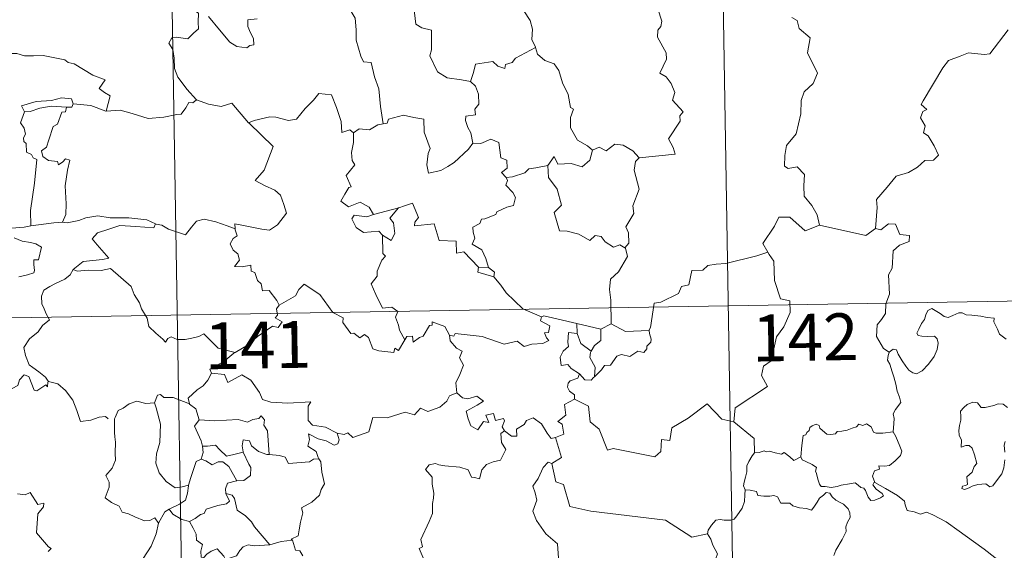
# Model space of a CAD drawing. Units: metres. Extents: x 614122 to 618625, y 4685016 to 4688060.
# Drawn here: x 614551 to 614709, y 4687099 to 4687184 of the extents above; entities that cross this region are included whole.
import ezdxf
from ezdxf.enums import TextEntityAlignment as Align

# ---------------------------------------------------------------- set-up
doc = ezdxf.new("R2010")
doc.units = ezdxf.units.M
doc.header["$MEASUREMENT"] = 0
doc.layers.add('Level 63', color=7, linetype='Continuous', lineweight=0)
doc.styles.add('Arial', font='ARIAL.TTF', dxfattribs={"height": 0.2})

msp = doc.modelspace()

# ---------------------------------------------------------------- linework, layer by layer
at = {"layer": 'Level 63', "linetype": 'Continuous', "lineweight": 0}
for points in [[(614661.63, 4687319.12, -0.74), (614665.64, 4687078.22, -0.74)], [(614573.36, 4687317.65, -0.74), (614577.37, 4687076.75, -0.74)], [(614635.46, 4687188.7, -0.74), (614634.23, 4687187.35, -0.74), (614632.74, 4687186.67, -0.74), (614631.08, 4687186.48, -0.74), (614631.87, 4687185.68, -0.74), (614632.92, 4687184.11, -0.74), (614633.27, 4687182.76, -0.74), (614633.16, 4687181.07, -0.74), (614633.74, 4687179.88, -0.74), (614633.77, 4687179.79, -0.74)], [(614579.24, 4687187.32, -0.74), (614578.91, 4687186.5, -0.74), (614579.35, 4687186, -0.74), (614579.17, 4687185.68, -0.74), (614579.73, 4687185.3, -0.74), (614579.69, 4687183.89, -0.74), (614579.73, 4687182.82, -0.74), (614578.96, 4687182.08, -0.74), (614578.05, 4687181.21, -0.74), (614576.18, 4687181.46, -0.74), (614575.45, 4687181.35, -0.74), (614575.02, 4687180.52, -0.74), (614575.64, 4687179.48, -0.74), (614575.87, 4687178.11, -0.74), (614575.91, 4687176.46, -0.74), (614576.42, 4687175.06, -0.74), (614577.11, 4687174.14, -0.74), (614577.87, 4687173.14, -0.74), (614579.41, 4687171.45, -0.74)], [(614623.34, 4687174.34, -0.74), (614621.91, 4687174.61, -0.74), (614619.58, 4687174.94, -0.74), (614618.05, 4687175.92, -0.74), (614616.83, 4687178.47, -0.74), (614617.11, 4687179.44, -0.74), (614617.1, 4687182.58, -0.74), (614615.51, 4687182.98, -0.74), (614614.59, 4687183.57, -0.74), (614614.25, 4687186.26, -0.74), (614613.51, 4687186.45, -0.74), (614613.49, 4687186.46, -0.74)], [(614589.13, 4687184.38, -0.74), (614587.64, 4687184.24, -0.74), (614587.63, 4687183.19, -0.74), (614588.09, 4687182.16, -0.74), (614588.55, 4687181.25, -0.74), (614588.62, 4687180.24, -0.74), (614587.99, 4687180.13, -0.74), (614587.49, 4687179.78, -0.74), (614585.9, 4687179.97, -0.74), (614584.79, 4687180.67, -0.74), (614583.13, 4687182.62, -0.74), (614581.37, 4687184.76, -0.74)], [(614604.19, 4687185.58, -0.74), (614604.87, 4687184.48, -0.74), (614605.04, 4687182.64, -0.74), (614605, 4687180.99, -0.74), (614605.74, 4687178.42, -0.74), (614606.2, 4687177.49, -0.74), (614607.43, 4687177.39, -0.74), (614607.94, 4687175.11, -0.74), (614608.66, 4687173.17, -0.74), (614608.93, 4687170.38, -0.74), (614609.34, 4687167.58, -0.74)], [(614650.35, 4687162.15, -0.74), (614656.12, 4687162.71, -0.74), (614655.82, 4687163.8, -0.74), (614655.06, 4687165.2, -0.74), (614656.92, 4687168.02, -0.74), (614656.88, 4687168.87, -0.74), (614657.41, 4687169.5, -0.74), (614655.73, 4687171.36, -0.74), (614656.06, 4687172.59, -0.74), (614655.49, 4687174.06, -0.74), (614654.69, 4687175.12, -0.74), (614653.7, 4687175.72, -0.74), (614654.76, 4687177.95, -0.74), (614654.67, 4687178.97, -0.74), (614653.32, 4687181.49, -0.74), (614653.38, 4687182.6, -0.74), (614653.81, 4687183.19, -0.74), (614654, 4687184.03, -0.74), (614653.37, 4687186.01, -0.74)], [(614674.83, 4687184.63, -0.74), (614675.7, 4687184.13, -0.74), (614675.99, 4687182.84, -0.74), (614677.75, 4687181.34, -0.74), (614677.35, 4687178.94, -0.74), (614678.95, 4687175.68, -0.74), (614678.22, 4687174.06, -0.74), (614676.8, 4687172.69, -0.74), (614676.31, 4687171.3, -0.74), (614676.29, 4687169.21, -0.74), (614675.5, 4687165.99, -0.74), (614673.97, 4687164.14, -0.74), (614673.68, 4687162.5, -0.74), (614673.64, 4687160.8, -0.74), (614674.25, 4687160.44, -0.74), (614675.7, 4687160.71, -0.74), (614676.85, 4687159.47, -0.74), (614676.75, 4687157.68, -0.74), (614676.81, 4687156, -0.74), (614678.03, 4687154.51, -0.74), (614678.88, 4687153.02, -0.74), (614679.25, 4687151.36, -0.74)], [(614688.25, 4687150.83, -0.74), (614688.51, 4687154.21, -0.74), (614688.42, 4687155.48, -0.74), (614690.1, 4687157.44, -0.74), (614691.53, 4687159.21, -0.74), (614693.54, 4687159.78, -0.74), (614694.95, 4687160.63, -0.74), (614696.14, 4687161.69, -0.74), (614697.53, 4687161.78, -0.74), (614698.35, 4687162.58, -0.74), (614697.62, 4687164.05, -0.74), (614696.65, 4687165.68, -0.74), (614695.91, 4687166.15, -0.74), (614696.17, 4687167.26, -0.74), (614695.45, 4687168.54, -0.74), (614695.8, 4687169.57, -0.74), (614696.48, 4687169.86, -0.74), (614695.53, 4687170.7, -0.74), (614695.87, 4687171.29, -0.74), (614699.01, 4687176.54, -0.74), (614699.92, 4687177.72, -0.74), (614701.82, 4687178.41, -0.74), (614703.13, 4687178.94, -0.74), (614705.65, 4687178.71, -0.74), (614706.55, 4687178.82, -0.74), (614709.49, 4687182.63, -0.74)], [(614547.78, 4687178.34, -0.74), (614548.88, 4687178.84, -0.74), (614550.62, 4687178.86, -0.74), (614551.84, 4687178.47, -0.74), (614553.31, 4687178.5, -0.74), (614554.83, 4687178.55, -0.74), (614556.71, 4687178.18, -0.74), (614558.33, 4687177.81, -0.74), (614558.86, 4687177.39, -0.74), (614559.8, 4687177.22, -0.74), (614561.34, 4687176.3, -0.74), (614562.81, 4687175.4, -0.74), (614564.78, 4687174.61, -0.74), (614563.83, 4687173.24, -0.74), (614564.68, 4687172.59, -0.74), (614565.58, 4687172.07, -0.74), (614564.94, 4687169.62, -0.74)], [(614633.77, 4687179.79, -0.74), (614630.52, 4687178.08, -0.74), (614630.01, 4687177.43, -0.74), (614628.97, 4687177.11, -0.74), (614628.83, 4687176.46, -0.74), (614627.7, 4687176.8, -0.74), (614626.93, 4687177.56, -0.74), (614624.11, 4687177.14, -0.74), (614623.82, 4687175.81, -0.74), (614623.34, 4687174.34, -0.74)], [(614633.77, 4687179.79, -0.74), (614634.05, 4687178.75, -0.74), (614635.26, 4687177.71, -0.74), (614636.76, 4687177.19, -0.74), (614637.49, 4687176.15, -0.74), (614638.08, 4687174.17, -0.74), (614639.01, 4687172.26, -0.74), (614639.34, 4687170.22, -0.74), (614639.83, 4687169.96, -0.74), (614639.36, 4687168.61, -0.74), (614639.35, 4687166.94, -0.74), (614640.46, 4687164.99, -0.74), (614642.09, 4687164.04, -0.74), (614642.87, 4687163.39, -0.74)], [(614623.34, 4687174.34, -0.74), (614624.11, 4687173.61, -0.74), (614624.64, 4687172.34, -0.74), (614624.65, 4687170.74, -0.74), (614624.04, 4687169.92, -0.74), (614624.12, 4687169.05, -0.74), (614622.57, 4687168.79, -0.74), (614622.54, 4687168.13, -0.74), (614622.89, 4687167, -0.74), (614623.37, 4687166.13, -0.74), (614623.71, 4687164.51, -0.74)], [(614587.85, 4687167.67, -0.74), (614587.75, 4687167.76, -0.74), (614588.66, 4687168.12, -0.74), (614591.2, 4687168.73, -0.74), (614592.15, 4687168.63, -0.74), (614594.16, 4687168.14, -0.74), (614595.43, 4687168.32, -0.74), (614596.85, 4687170.06, -0.74), (614598.16, 4687171.38, -0.74), (614599.05, 4687172.47, -0.74), (614601.07, 4687172.23, -0.74), (614601.85, 4687170.21, -0.74), (614602.63, 4687167.94, -0.74), (614602.73, 4687166.2, -0.74), (614604, 4687166.62, -0.74), (614604.6, 4687166.12, -0.74)], [(614559.65, 4687170.78, -0.74), (614559.41, 4687171.57, -0.74), (614557.81, 4687171.74, -0.74), (614556.18, 4687171.3, -0.74), (614553.76, 4687171.16, -0.74), (614551.38, 4687170.47, -0.74), (614551.86, 4687169.5, -0.74)], [(614559.65, 4687170.78, -0.74), (614559.43, 4687170.24, -0.74), (614558.6, 4687170.28, -0.74)], [(614564.94, 4687169.62, -0.74), (614564.89, 4687169.61, -0.74), (614562.47, 4687170.5, -0.74), (614559.65, 4687170.78, -0.74)], [(614579.41, 4687171.45, -0.74), (614578.84, 4687170.96, -0.74), (614578.19, 4687171.02, -0.74), (614577.71, 4687170.13, -0.74), (614576.99, 4687169.13, -0.74), (614576.28, 4687169.06, -0.74), (614574.17, 4687168.65, -0.74), (614571.7, 4687168.45, -0.74), (614569.13, 4687169.24, -0.74), (614567.21, 4687169.76, -0.74), (614564.94, 4687169.62, -0.74)], [(614579.41, 4687171.45, -0.74), (614579.42, 4687171.43, -0.74), (614581.33, 4687170.74, -0.74), (614583.37, 4687170.34, -0.74), (614585.09, 4687170.92, -0.74), (614587.75, 4687167.76, -0.74)], [(614551.86, 4687169.5, -0.74), (614551.23, 4687167.75, -0.74), (614551.82, 4687166.88, -0.74), (614552.03, 4687165.91, -0.74), (614551.68, 4687165.36, -0.74), (614551.74, 4687164.76, -0.74), (614552.15, 4687164.44, -0.74), (614552.19, 4687163.04, -0.74), (614553, 4687162.67, -0.74), (614553.26, 4687162.12, -0.74), (614553.86, 4687161.89, -0.74), (614553.48, 4687158.06, -0.74), (614552.83, 4687153.72, -0.74), (614552.87, 4687151.27, -0.74)], [(614551.86, 4687169.5, -0.74), (614552.79, 4687169.56, -0.74), (614554.31, 4687170.08, -0.74), (614556.13, 4687170.44, -0.74), (614558.6, 4687170.28, -0.74)], [(614558.6, 4687170.28, -0.74), (614558.43, 4687169.5, -0.74), (614557.87, 4687169.44, -0.74), (614557.16, 4687167.54, -0.74), (614556.47, 4687167.17, -0.74), (614555.75, 4687165.01, -0.74), (614555.37, 4687163.86, -0.74), (614554.59, 4687163.28, -0.74), (614554.79, 4687162.38, -0.74), (614555.69, 4687161.74, -0.74), (614557.15, 4687161.56, -0.74), (614557.31, 4687161.03, -0.74), (614558.02, 4687161.49, -0.74), (614558.42, 4687161.97, -0.74), (614559.12, 4687161.79, -0.74), (614558.76, 4687160.19, -0.74), (614558.36, 4687157.66, -0.74), (614558.52, 4687154.78, -0.74), (614558.47, 4687153.08, -0.74), (614557.96, 4687151.83, -0.74)], [(614623.71, 4687164.51, -0.74), (614623.04, 4687163.53, -0.74), (614620.71, 4687161.41, -0.74), (614619.71, 4687160.76, -0.74), (614618.56, 4687160.14, -0.74), (614616.6, 4687159.68, -0.74), (614616.32, 4687161.03, -0.74), (614616.54, 4687162.86, -0.74), (614616.86, 4687163.64, -0.74), (614615.93, 4687166.24, -0.74), (614615.84, 4687168.33, -0.74), (614614.25, 4687168.6, -0.74), (614612.59, 4687168.95, -0.74), (614610.19, 4687168.36, -0.74), (614609.99, 4687167.72, -0.74), (614609.34, 4687167.58, -0.74)], [(614585.63, 4687150.78, -0.74), (614585.55, 4687151.56, -0.74), (614586.94, 4687151.31, -0.74), (614589.88, 4687150.73, -0.74), (614591.13, 4687150.56, -0.74), (614592.43, 4687151.44, -0.74), (614593.86, 4687153.26, -0.74), (614593.41, 4687154.69, -0.74), (614592.89, 4687156.16, -0.74), (614591.96, 4687156.94, -0.74), (614590.3, 4687157.72, -0.74), (614588.81, 4687158.51, -0.74), (614590.29, 4687160.18, -0.74), (614591.71, 4687163.97, -0.74), (614587.85, 4687167.67, -0.74)], [(614609.34, 4687167.58, -0.74), (614608.49, 4687167.4, -0.74), (614607.14, 4687166.63, -0.74), (614605.47, 4687166.8, -0.74), (614604.6, 4687166.12, -0.74)], [(614604.6, 4687166.12, -0.74), (614604.61, 4687164.61, -0.74), (614604.28, 4687163, -0.74), (614604.37, 4687161.7, -0.74), (614604.79, 4687161.04, -0.74), (614603.43, 4687159.32, -0.74), (614604.22, 4687157.49, -0.74), (614603.82, 4687157.37, -0.74), (614603.21, 4687156.31, -0.74), (614602.58, 4687155.18, -0.74), (614603.78, 4687154.32, -0.74), (614605.65, 4687155.04, -0.74), (614607.07, 4687154.22, -0.74), (614607.77, 4687153.09, -0.74)], [(614623.71, 4687164.51, -0.74), (614623.71, 4687164.5, -0.74), (614624.98, 4687164.45, -0.74), (614626.59, 4687165.12, -0.74), (614627.9, 4687164.58, -0.74), (614628.21, 4687162.15, -0.74), (614629.17, 4687161.75, -0.74), (614629.22, 4687160.49, -0.74), (614628.32, 4687159.8, -0.74), (614629.05, 4687158.99, -0.74)], [(614642.87, 4687163.39, -0.74), (614643.93, 4687163.84, -0.74), (614645.08, 4687163.27, -0.74), (614646.45, 4687164.33, -0.74), (614647.82, 4687164.18, -0.74), (614649.35, 4687163.29, -0.74), (614650.35, 4687162.15, -0.74)], [(614635.72, 4687160.94, -0.74), (614636.75, 4687162.36, -0.74), (614637.34, 4687161.12, -0.74), (614639.48, 4687161.23, -0.74), (614641.25, 4687160.68, -0.74), (614642.44, 4687161.77, -0.74), (614642.87, 4687163.39, -0.74)], [(614650.35, 4687162.15, -0.74), (614649.75, 4687161.56, -0.74), (614649.57, 4687160.15, -0.74), (614650.34, 4687157.12, -0.74), (614649.37, 4687154.48, -0.74), (614649.5, 4687153.23, -0.74), (614648.24, 4687151.12, -0.74), (614648.66, 4687150.13, -0.74), (614648.69, 4687148.5, -0.74), (614648.04, 4687147.74, -0.74)], [(614635.72, 4687160.94, -0.74), (614633.81, 4687160.56, -0.74), (614632.69, 4687160.36, -0.74), (614632.02, 4687159.72, -0.74), (614630.08, 4687159.09, -0.74), (614629.05, 4687158.99, -0.74)], [(614648.04, 4687147.74, -0.74), (614647.24, 4687148.22, -0.74), (614646.25, 4687147.85, -0.74), (614644.9, 4687148.71, -0.74), (614644.25, 4687149.54, -0.74), (614643.31, 4687149.69, -0.74), (614642.48, 4687148.92, -0.74), (614640.7, 4687149.92, -0.74), (614638.8, 4687150.38, -0.74), (614637.62, 4687150.44, -0.74), (614636.74, 4687153.37, -0.74), (614637.9, 4687154.54, -0.74), (614637.24, 4687157.15, -0.74), (614635.84, 4687159.02, -0.74), (614635.72, 4687160.94, -0.74)], [(614629.05, 4687158.99, -0.74), (614629.27, 4687158.52, -0.74), (614628.99, 4687157.79, -0.74), (614630.14, 4687156.61, -0.74), (614630.52, 4687155.77, -0.74), (614630.22, 4687154.51, -0.74), (614629.15, 4687154.24, -0.74), (614627.57, 4687153.49, -0.74), (614627.41, 4687153.06, -0.74), (614625.63, 4687152.38, -0.74), (614625.12, 4687152.34, -0.74), (614624.84, 4687151.61, -0.74), (614623.73, 4687151.02, -0.74), (614623.74, 4687150.25, -0.74), (614624.04, 4687149.29, -0.74), (614623.61, 4687148.34, -0.74), (614625.15, 4687147.39, -0.74), (614625.81, 4687146.04, -0.74), (614626.23, 4687144.58, -0.74)], [(614624.63, 4687144.61, -0.74), (614622.26, 4687147.07, -0.74), (614621.07, 4687146.9, -0.74), (614621.04, 4687148.82, -0.74), (614618.33, 4687148.92, -0.74), (614617.53, 4687151.56, -0.74), (614614.37, 4687151.26, -0.74), (614614.4, 4687151.83, -0.74), (614614.99, 4687152.61, -0.74), (614614.04, 4687154.89, -0.74), (614612.75, 4687154.43, -0.74), (614611.84, 4687154.16, -0.74)], [(614552.87, 4687151.27, -0.74), (614551.81, 4687151.02, -0.74), (614549.76, 4687150.9, -0.74), (614547.2, 4687151.16, -0.74), (614545.04, 4687151.72, -0.74), (614543.02, 4687152.37, -0.74), (614541.87, 4687152.53, -0.74), (614540.46, 4687153.39, -0.74), (614539.76, 4687153.62, -0.74)], [(614607.77, 4687153.09, -0.74), (614611.84, 4687154.16, -0.74), (614611.8, 4687154.14, -0.74)], [(614611.84, 4687154.16, -0.74), (614611.8, 4687154.14, -0.74), (614610.42, 4687152.48, -0.74), (614610.97, 4687151.74, -0.74), (614611.19, 4687150, -0.74), (614610.62, 4687148.89, -0.74), (614609.24, 4687149.76, -0.74)], [(614552.87, 4687151.27, -0.74), (614556.59, 4687151.76, -0.74), (614557.96, 4687151.83, -0.74)], [(614557.96, 4687151.83, -0.74), (614558.68, 4687151.72, -0.74), (614560.59, 4687152.13, -0.74), (614561.7, 4687152.52, -0.74), (614563.64, 4687152.86, -0.74), (614565.58, 4687152.55, -0.74), (614568.57, 4687152.54, -0.74), (614571.49, 4687152.2, -0.74), (614572.84, 4687151.57, -0.74)], [(614572.84, 4687151.57, -0.74), (614572.58, 4687150.93, -0.74), (614569.71, 4687151.17, -0.74), (614567.14, 4687151.31, -0.74), (614565.36, 4687150.7, -0.74), (614563.54, 4687150.13, -0.74), (614562.72, 4687149.16, -0.74), (614563.52, 4687148.23, -0.74), (614565.36, 4687146.1, -0.74), (614564.37, 4687145.88, -0.74), (614561.27, 4687145.55, -0.74), (614559.68, 4687144.27, -0.74)], [(614572.84, 4687151.57, -0.74), (614572.97, 4687151.52, -0.74), (614573.89, 4687151.38, -0.74), (614574.96, 4687150.72, -0.74), (614577.69, 4687149.8, -0.74), (614578.61, 4687151.06, -0.74), (614579.43, 4687152.02, -0.74), (614580.63, 4687152.3, -0.74), (614582.51, 4687151.9, -0.74), (614584.33, 4687151.27, -0.74), (614585.63, 4687150.78, -0.74)], [(614607.77, 4687153.09, -0.74), (614606.73, 4687152.69, -0.74), (614604.67, 4687152.96, -0.74), (614604.32, 4687152.36, -0.74), (614605, 4687150.97, -0.74), (614606.2, 4687150.21, -0.74), (614608.67, 4687150.38, -0.74), (614609.24, 4687149.76, -0.74)], [(614679.25, 4687151.36, -0.74), (614676.99, 4687150.43, -0.74), (614674.5, 4687152.63, -0.74), (614672.75, 4687152.64, -0.74), (614672.06, 4687151.21, -0.74), (614670.17, 4687148.4, -0.74), (614670.99, 4687147.02, -0.74)], [(614690.45, 4687131.01, -0.74), (614689.52, 4687131.63, -0.74), (614688.37, 4687133.54, -0.74), (614688.49, 4687135.38, -0.74), (614689.2, 4687136.25, -0.74), (614689.84, 4687137.21, -0.74), (614689.89, 4687138.74, -0.74), (614690.5, 4687140.32, -0.74), (614690.33, 4687143.42, -0.74), (614690.92, 4687144.49, -0.74), (614691.08, 4687147.24, -0.74), (614692.08, 4687148.18, -0.74), (614693.61, 4687148.76, -0.74), (614693.7, 4687149.69, -0.74), (614692.15, 4687149.89, -0.74), (614691.45, 4687151.5, -0.74), (614690.34, 4687151.56, -0.74), (614689.11, 4687150.63, -0.74), (614688.25, 4687150.83, -0.74)], [(614592.7, 4687138.54, -0.74), (614592.32, 4687139.28, -0.74), (614591.09, 4687140.92, -0.74), (614589.98, 4687140.84, -0.74), (614589.81, 4687141.96, -0.74), (614589.2, 4687142.48, -0.74), (614588.79, 4687143.78, -0.74), (614588.19, 4687143.99, -0.74), (614588.11, 4687144.95, -0.74), (614586.77, 4687144.68, -0.74), (614585.51, 4687144.75, -0.74), (614586.34, 4687145.77, -0.74), (614586.03, 4687146.79, -0.74), (614585.28, 4687147.37, -0.74), (614584.81, 4687148.37, -0.74), (614585.3, 4687149.25, -0.74), (614585.92, 4687149.64, -0.74), (614585.65, 4687150.61, -0.74), (614585.63, 4687150.78, -0.74)], [(614679.25, 4687151.36, -0.74), (614686.7, 4687149.72, -0.74), (614688.25, 4687150.83, -0.74)], [(614550.19, 4687149.31, -0.74), (614551.47, 4687148.82, -0.74), (614552.82, 4687148.56, -0.74), (614553.67, 4687148.38, -0.74), (614554.61, 4687147.82, -0.74), (614554.12, 4687145.82, -0.74), (614553.37, 4687145.81, -0.74), (614553.34, 4687145.08, -0.74), (614553.48, 4687144.11, -0.74), (614553.35, 4687143.73, -0.74), (614552.32, 4687143.43, -0.74), (614550.97, 4687143.08, -0.74)], [(614609.24, 4687149.76, -0.74), (614609.28, 4687146.85, -0.74), (614609.71, 4687146.39, -0.74), (614609.1, 4687145.77, -0.74), (614608.36, 4687143.98, -0.74), (614608.39, 4687143.19, -0.74), (614607.44, 4687141.99, -0.74), (614608.16, 4687140.26, -0.74), (614609.21, 4687138.05, -0.74), (614610.74, 4687138.21, -0.74), (614611.69, 4687137.56, -0.74), (614611.33, 4687136.62, -0.74), (614611.79, 4687135.36, -0.74), (614611.95, 4687134.53, -0.74), (614612.81, 4687132.99, -0.74)], [(614645.85, 4687135.54, -0.74), (614645.84, 4687139.37, -0.74), (614645.62, 4687141.07, -0.74), (614645.78, 4687142.7, -0.74), (614647.05, 4687143.88, -0.74), (614648.49, 4687146.35, -0.74), (614648.16, 4687147.67, -0.74), (614648.04, 4687147.74, -0.74)], [(614670.99, 4687147.02, -0.74), (614669.21, 4687146.46, -0.74), (614664.26, 4687145.24, -0.74), (614662.7, 4687145.09, -0.74), (614661.37, 4687144.89, -0.74), (614660.55, 4687144.13, -0.74), (614658.82, 4687144.1, -0.74), (614658.31, 4687141.81, -0.74), (614657.13, 4687141.53, -0.74), (614656.69, 4687140.42, -0.74), (614653.83, 4687139.04, -0.74), (614652.77, 4687138.88, -0.74), (614652.17, 4687134.97, -0.74), (614651.97, 4687134.62, -0.74), (614651.98, 4687134.5, -0.74)], [(614670.99, 4687147.02, -0.74), (614671.2, 4687146.65, -0.74), (614671.95, 4687145.62, -0.74), (614672.04, 4687142.49, -0.74), (614672.99, 4687139.58, -0.74), (614674.48, 4687139.27, -0.74), (614674.57, 4687137.36, -0.74), (614673.57, 4687135.1, -0.74), (614672.37, 4687133.48, -0.74), (614671.5, 4687129.66, -0.74), (614670.31, 4687128.77, -0.74), (614669.95, 4687127.31, -0.74), (614670.91, 4687125.53, -0.74), (614665.76, 4687122.09, -0.74), (614665.52, 4687119.88, -0.74)], [(614559.68, 4687144.27, -0.74), (614559.16, 4687143.43, -0.74), (614558.35, 4687142.7, -0.74), (614556.84, 4687142.01, -0.74), (614555.94, 4687141.55, -0.74), (614554.94, 4687140.94, -0.74), (614554.61, 4687140, -0.74), (614554.65, 4687138.77, -0.74), (614555.04, 4687137.95, -0.74), (614555.33, 4687137.18, -0.74), (614555.85, 4687136.22, -0.74), (614554.74, 4687135.32, -0.74), (614554.04, 4687134.27, -0.74), (614552.66, 4687133.18, -0.74), (614551.76, 4687131.75, -0.74), (614552.01, 4687130.47, -0.74), (614552.61, 4687129.02, -0.74), (614553.21, 4687128.56, -0.74), (614554.18, 4687127.9, -0.74), (614555.24, 4687127.02, -0.74), (614555.67, 4687126.39, -0.74)], [(614559.68, 4687144.27, -0.74), (614560.33, 4687144.01, -0.74), (614562.12, 4687144.17, -0.74), (614564.14, 4687144.08, -0.74), (614565.65, 4687144.42, -0.74), (614568.97, 4687141.53, -0.74), (614569.45, 4687140.28, -0.74), (614570.32, 4687138.9, -0.74), (614570.59, 4687137.99, -0.74), (614571.5, 4687136.45, -0.74), (614571.81, 4687135.14, -0.74), (614572.93, 4687134.07, -0.74), (614574.02, 4687133.09, -0.74), (614574.45, 4687132.62, -0.74), (614574.86, 4687133.22, -0.74), (614575.38, 4687133.48, -0.74), (614576.34, 4687133.04, -0.74), (614577.6, 4687133.03, -0.74), (614578.67, 4687133.27, -0.74), (614579.81, 4687133.54, -0.74), (614580.61, 4687133.98, -0.74), (614582.89, 4687131.64, -0.74), (614585.6, 4687130.99, -0.74)], [(614624.63, 4687144.61, -0.74), (614624.49, 4687143.85, -0.74), (614627.08, 4687143.07, -0.74)], [(614626.23, 4687144.58, -0.74), (614624.63, 4687144.61, -0.74)], [(614626.23, 4687144.58, -0.74), (614627.18, 4687143.82, -0.74), (614627.08, 4687143.07, -0.74)], [(614399.83, 4687134.04, -0.74), (614929.43, 4687142.86, -0.74)], [(614627.08, 4687143.07, -0.74), (614628.22, 4687141.77, -0.74), (614629.03, 4687140.51, -0.74), (614631.74, 4687137.98, -0.74), (614634.71, 4687136.68, -0.74)], [(614612.81, 4687132.99, -0.74), (614611.81, 4687131.28, -0.74), (614611.21, 4687131.68, -0.74), (614611.05, 4687130.99, -0.74), (614608.64, 4687131.25, -0.74), (614607.67, 4687131.57, -0.74), (614606.98, 4687133.38, -0.74), (614606.37, 4687133.87, -0.74), (614605.6, 4687133.33, -0.74), (614604.65, 4687134.06, -0.74), (614604.18, 4687134, -0.74), (614602.86, 4687135.8, -0.74), (614602.95, 4687136.54, -0.74), (614601.25, 4687137.38, -0.74), (614599.19, 4687140.25, -0.74), (614596.66, 4687141.92, -0.74), (614595.81, 4687141.06, -0.74), (614595.29, 4687140.04, -0.74), (614592.7, 4687138.54, -0.74)], [(614592.7, 4687138.54, -0.74), (614592.68, 4687138.53, -0.74), (614592.23, 4687137.97, -0.74), (614592.43, 4687136.93, -0.74), (614592.02, 4687136.51, -0.74), (614593.13, 4687135.86, -0.74), (614592.52, 4687134.95, -0.74), (614591.62, 4687135.17, -0.74), (614589.21, 4687133.54, -0.74), (614587.69, 4687132.2, -0.74), (614585.6, 4687130.99, -0.74)], [(614690.45, 4687131.01, -0.74), (614691.08, 4687131.53, -0.74), (614691.61, 4687131.4, -0.74), (614691.86, 4687130.72, -0.74), (614692.53, 4687129.66, -0.74), (614693.11, 4687128.8, -0.74), (614693.55, 4687128.15, -0.74), (614694.22, 4687127.69, -0.74), (614694.83, 4687127.58, -0.74), (614695.69, 4687128.05, -0.74), (614696.74, 4687129.12, -0.74), (614697.61, 4687130.33, -0.74), (614698.11, 4687131.46, -0.74), (614698.29, 4687132.46, -0.74), (614698.1, 4687133.15, -0.74), (614697.71, 4687133.58, -0.74), (614696.6, 4687133.55, -0.74), (614695.67, 4687133.59, -0.74), (614695.05, 4687133.72, -0.74), (614694.84, 4687134.07, -0.74), (614695.19, 4687134.72, -0.74), (614695.63, 4687135.6, -0.74), (614696.07, 4687136.25, -0.74), (614696.28, 4687137.02, -0.74), (614696.64, 4687137.68, -0.74), (614697.25, 4687138.03, -0.74), (614697.79, 4687137.71, -0.74), (614698.59, 4687137.2, -0.74), (614699.25, 4687136.71, -0.74), (614699.87, 4687136.6, -0.74), (614700.6, 4687136.92, -0.74), (614701.59, 4687137.32, -0.74), (614702.11, 4687137.31, -0.74), (614702.76, 4687137.01, -0.74), (614703.65, 4687136.95, -0.74), (614705.09, 4687136.81, -0.74), (614706.15, 4687136.58, -0.74), (614707.25, 4687136.49, -0.74), (614707.18, 4687135.86, -0.74), (614707.77, 4687134.71, -0.74), (614708.12, 4687133.9, -0.74), (614709.19, 4687133.1, -0.74)], [(614612.81, 4687132.99, -0.74), (614613.12, 4687133.54, -0.74), (614614.02, 4687133.61, -0.74), (614614.15, 4687132.6, -0.74), (614615.18, 4687133.39, -0.74), (614615.77, 4687133.59, -0.74), (614616.77, 4687135.27, -0.74), (614617.19, 4687135.36, -0.74), (614617.18, 4687135.89, -0.74), (614619.21, 4687135.11, -0.74), (614619.98, 4687133.73, -0.74)], [(614634.71, 4687136.68, -0.74), (614634.57, 4687136.02, -0.74), (614636.03, 4687135.22, -0.74), (614635.85, 4687134.15, -0.74), (614635.17, 4687134.14, -0.74), (614635.51, 4687133.32, -0.74), (614635.91, 4687132.91, -0.74), (614634.95, 4687132.43, -0.74), (614633.15, 4687132.3, -0.74), (614631.94, 4687131.93, -0.74), (614630.82, 4687132.78, -0.74), (614628.75, 4687132.3, -0.74), (614625.19, 4687133.53, -0.74), (614620.87, 4687133.99, -0.74), (614620.64, 4687133.58, -0.74), (614619.98, 4687133.73, -0.74)], [(614634.71, 4687136.68, -0.74), (614635.1, 4687136.83, -0.74), (614640.39, 4687135.62, -0.74)], [(614640.42, 4687134, -0.74), (614640.39, 4687135.62, -0.74)], [(614640.39, 4687135.62, -0.74), (614644.2, 4687134.69, -0.74)], [(614644.2, 4687134.69, -0.74), (614644.24, 4687132.88, -0.74), (614643.23, 4687132.09, -0.74), (614642.69, 4687131.17, -0.74)], [(614651.98, 4687134.5, -0.74), (614652, 4687134, -0.74), (614652.31, 4687133.1, -0.74), (614652.25, 4687132.62, -0.74), (614651.61, 4687132, -0.74), (614651.57, 4687131.57, -0.74), (614651.09, 4687130.95, -0.74), (614650.17, 4687131.2, -0.74), (614648.86, 4687130.34, -0.74), (614647.52, 4687130.67, -0.74), (614646.76, 4687130.36, -0.74), (614645.76, 4687128.93, -0.74), (614644.8, 4687128.88, -0.74), (614644.32, 4687128.2, -0.74), (614643.22, 4687127.08, -0.74)], [(614645.85, 4687135.54, -0.74), (614644.2, 4687134.69, -0.74)], [(614651.98, 4687134.5, -0.74), (614648.16, 4687134.34, -0.74), (614645.85, 4687135.54, -0.74)], [(614619.98, 4687133.73, -0.74), (614620.07, 4687132.82, -0.74), (614621.07, 4687131.68, -0.74), (614621.99, 4687131.16, -0.74), (614621.58, 4687130.1, -0.74), (614622.2, 4687128.94, -0.74), (614621.6, 4687127.46, -0.74), (614621, 4687126.09, -0.74), (614621.16, 4687124.5, -0.74)], [(614640.8, 4687127.54, -0.74), (614639.49, 4687128.43, -0.74), (614638.94, 4687129.05, -0.74), (614637.89, 4687128.9, -0.74), (614637.68, 4687130.23, -0.74), (614638.17, 4687131.18, -0.74), (614639.06, 4687131.95, -0.74), (614638.93, 4687132.6, -0.74), (614639.06, 4687134.15, -0.74), (614640.42, 4687134, -0.74)], [(614640.42, 4687134, -0.74), (614641.04, 4687132.43, -0.74), (614642.69, 4687131.17, -0.74)], [(614642.69, 4687131.17, -0.74), (614642.55, 4687130.95, -0.74), (614642.45, 4687130.18, -0.74), (614643.31, 4687128.63, -0.74), (614643.22, 4687127.08, -0.74)], [(614585.6, 4687130.99, -0.74), (614585.39, 4687130.87, -0.74), (614583.82, 4687129.52, -0.74), (614581.56, 4687128.28, -0.74), (614581.82, 4687127.66, -0.74)], [(614691.05, 4687118.28, -0.74), (614691.17, 4687119.58, -0.74), (614691.24, 4687120.4, -0.74), (614691.09, 4687121.16, -0.74), (614691.42, 4687121.85, -0.74), (614692.3, 4687122.95, -0.74), (614692.06, 4687123.8, -0.74), (614691.7, 4687124.8, -0.74), (614691.47, 4687125.92, -0.74), (614691.15, 4687127.1, -0.74), (614690.9, 4687127.88, -0.74), (614690.52, 4687129.1, -0.74), (614690.15, 4687129.72, -0.74), (614690.26, 4687130.48, -0.74), (614690.43, 4687130.99, -0.74), (614690.45, 4687131.01, -0.74)], [(614555.63, 4687126.21, -0.74), (614555.55, 4687125.45, -0.74), (614555.28, 4687125.79, -0.74), (614553.85, 4687124.85, -0.74), (614553.41, 4687124.96, -0.74), (614552.57, 4687127.13, -0.74), (614551.79, 4687127.42, -0.74), (614551.08, 4687126.61, -0.74), (614550.81, 4687125.71, -0.74), (614549.88, 4687125.21, -0.74), (614549.17, 4687125.59, -0.74), (614548.45, 4687125.43, -0.74), (614547.35, 4687126.69, -0.74), (614545.64, 4687127.75, -0.74), (614544.91, 4687127, -0.74), (614543.17, 4687125.33, -0.74), (614541.65, 4687124.43, -0.74), (614541.61, 4687123.38, -0.74)], [(614555.67, 4687126.39, -0.74), (614555.7, 4687126.35, -0.74), (614557.19, 4687125.96, -0.74), (614558.44, 4687124.89, -0.74), (614559.61, 4687123.34, -0.74), (614560.24, 4687121.68, -0.74), (614560.85, 4687119.94, -0.74), (614562.5, 4687120.16, -0.74), (614563.81, 4687120.64, -0.74), (614564.85, 4687120.71, -0.74), (614565.27, 4687120.36, -0.74)], [(614581.82, 4687127.66, -0.74), (614581.27, 4687126.54, -0.74), (614580.49, 4687125.64, -0.74), (614579.52, 4687124.97, -0.74), (614578.07, 4687123.68, -0.74), (614578.29, 4687122.76, -0.74)], [(614581.82, 4687127.66, -0.74), (614583.93, 4687127.43, -0.74), (614584.45, 4687126.16, -0.74), (614586.67, 4687127.39, -0.74), (614588.14, 4687126.52, -0.74), (614589.5, 4687124.58, -0.74), (614590.01, 4687123.43, -0.74), (614591.32, 4687123.03, -0.74), (614594.06, 4687122.84, -0.74), (614597.76, 4687123.06, -0.74), (614597.3, 4687122.37, -0.74), (614597.32, 4687120.09, -0.74), (614598.03, 4687119.31, -0.74), (614600.1, 4687118.99, -0.74), (614601.96, 4687118.06, -0.74)], [(614640.8, 4687127.54, -0.74), (614640.54, 4687126.85, -0.74), (614639.3, 4687126.46, -0.74), (614638.99, 4687126.05, -0.74), (614638.9, 4687125.4, -0.74), (614639.21, 4687124.79, -0.74), (614639.98, 4687124.2, -0.74), (614639.99, 4687123.49, -0.74)], [(614643.22, 4687127.08, -0.74), (614643.04, 4687126.96, -0.74), (614642.68, 4687126.55, -0.74), (614641.66, 4687126.58, -0.74), (614640.8, 4687127.54, -0.74)], [(614572.7, 4687122.91, -0.74), (614571.3, 4687122.81, -0.74), (614569.86, 4687123.17, -0.74), (614568.63, 4687122.76, -0.74), (614567.65, 4687122.04, -0.74), (614566.88, 4687121.7, -0.74), (614566.37, 4687120.54, -0.74)], [(614578.29, 4687122.76, -0.74), (614575.67, 4687123.75, -0.74), (614574.17, 4687123.78, -0.74), (614573.66, 4687124.27, -0.74), (614573.16, 4687124.14, -0.74), (614572.7, 4687122.91, -0.74)], [(614601.96, 4687118.06, -0.74), (614603.1, 4687117.83, -0.74), (614603.67, 4687118.12, -0.74), (614604.47, 4687117.35, -0.74), (614607.06, 4687118.25, -0.74), (614607.71, 4687120.58, -0.74), (614609.99, 4687120.51, -0.74), (614612.87, 4687121.4, -0.74), (614614.38, 4687120.98, -0.74), (614615.34, 4687122.04, -0.74), (614616.49, 4687121.5, -0.74), (614618.41, 4687122.21, -0.74), (614619.56, 4687123.19, -0.74), (614619.95, 4687124.02, -0.74), (614621.16, 4687124.5, -0.74)], [(614621.16, 4687124.5, -0.74), (614622.06, 4687123.69, -0.74), (614622.92, 4687123.54, -0.74), (614624.34, 4687123.97, -0.74), (614625.41, 4687123.19, -0.74), (614624.4, 4687122.52, -0.74), (614622.64, 4687121.6, -0.74), (614622.98, 4687120.36, -0.74), (614623.38, 4687119.25, -0.74), (614624.52, 4687118.6, -0.74), (614625.4, 4687119.9, -0.74), (614626.29, 4687119.77, -0.74), (614625.77, 4687120.92, -0.74), (614627.03, 4687121.23, -0.74), (614627.33, 4687120.1, -0.74), (614628.6, 4687120.4, -0.74), (614628.76, 4687120.01, -0.74), (614628.41, 4687119.07, -0.74), (614628.77, 4687118.43, -0.74), (614628.77, 4687118.42, -0.74)], [(614639.99, 4687123.49, -0.74), (614638.4, 4687122.64, -0.74), (614638.61, 4687120.95, -0.74), (614637.34, 4687119.9, -0.74), (614638.04, 4687119.51, -0.74), (614638.27, 4687117.92, -0.74), (614636.93, 4687117.38, -0.74)], [(614665.52, 4687119.88, -0.74), (614663.6, 4687120.3, -0.74), (614661.27, 4687122.74, -0.74), (614658.19, 4687120.44, -0.74), (614655.62, 4687118.9, -0.74), (614655.29, 4687116.88, -0.74), (614653.95, 4687117.05, -0.74), (614653.83, 4687115.13, -0.74), (614652.85, 4687114.27, -0.74), (614646.17, 4687115.59, -0.74), (614645.3, 4687115.33, -0.74), (614643.94, 4687118.69, -0.74), (614642.53, 4687119.87, -0.74), (614642.27, 4687122.38, -0.74), (614639.99, 4687123.49, -0.74)], [(614572.7, 4687122.91, -0.74), (614572.94, 4687122.12, -0.74), (614573.64, 4687119.49, -0.74), (614573.57, 4687116.57, -0.74), (614573, 4687114.72, -0.74), (614572.91, 4687113.26, -0.74), (614573.45, 4687111.68, -0.74), (614574.56, 4687110.34, -0.74), (614576.03, 4687109.3, -0.74), (614577.13, 4687109.45, -0.74), (614578.17, 4687109.73, -0.74)], [(614578.29, 4687122.76, -0.74), (614578.31, 4687122.68, -0.74), (614579.31, 4687121.95, -0.74), (614579.88, 4687120.2, -0.74)], [(614709.36, 4687122.14, -0.74), (614708.67, 4687122.71, -0.74), (614707.88, 4687122.74, -0.74), (614707.17, 4687122.5, -0.74), (614705.83, 4687122.14, -0.74), (614705.18, 4687122.16, -0.74), (614704.57, 4687122.9, -0.74), (614703.82, 4687123.04, -0.74), (614702.95, 4687122.64, -0.74), (614702.38, 4687122.17, -0.74), (614701.87, 4687121.56, -0.74), (614701.89, 4687120.7, -0.74), (614701.9, 4687120.11, -0.74), (614701.67, 4687119.3, -0.74), (614701.57, 4687118.46, -0.74), (614701.63, 4687117.73, -0.74), (614702.04, 4687116.94, -0.74), (614701.94, 4687115.79, -0.74), (614702.7, 4687116.09, -0.74), (614703.22, 4687116.09, -0.74), (614703.72, 4687115.63, -0.74), (614704.08, 4687114.58, -0.74), (614704.49, 4687113.21, -0.74), (614704.07, 4687112.74, -0.74), (614703.72, 4687111.82, -0.74), (614702.87, 4687111.06, -0.74), (614702.99, 4687109.86, -0.74), (614702.65, 4687109.66, -0.74), (614702.15, 4687109.57, -0.74), (614702.05, 4687109.19, -0.74), (614702.49, 4687109.01, -0.74), (614703.22, 4687109.3, -0.74), (614703.72, 4687109.57, -0.74), (614704.65, 4687109.83, -0.74), (614705.89, 4687109.92, -0.74), (614706.53, 4687109.44, -0.74), (614707.03, 4687109.61, -0.74), (614707.76, 4687110.64, -0.74), (614708.49, 4687111.54, -0.74), (614708.79, 4687112.52, -0.74), (614708.95, 4687113.76, -0.74)], [(614566.37, 4687120.54, -0.74), (614566.29, 4687120.36, -0.74), (614566.31, 4687118.18, -0.74), (614566.32, 4687117.49, -0.74), (614566.47, 4687116.62, -0.74), (614566.41, 4687114.85, -0.74), (614566.45, 4687113.71, -0.74), (614565.91, 4687112.47, -0.74), (614564.88, 4687111.28, -0.74), (614565.41, 4687110.19, -0.74), (614565.43, 4687109.4, -0.74), (614564.81, 4687107.72, -0.74), (614565.81, 4687106.94, -0.74), (614567.05, 4687106.35, -0.74), (614567.53, 4687105.42, -0.74), (614568.51, 4687105.13, -0.74), (614569.55, 4687104.64, -0.74), (614571.11, 4687104.03, -0.74), (614571.97, 4687104.09, -0.74), (614572.75, 4687104.51, -0.74), (614573.36, 4687103.63, -0.74)], [(614579.88, 4687120.2, -0.74), (614579.11, 4687119.16, -0.74), (614580.15, 4687116.84, -0.74), (614580.38, 4687115.96, -0.74), (614580.39, 4687115.96, -0.74)], [(614579.88, 4687120.2, -0.74), (614582.35, 4687120.04, -0.74), (614586.11, 4687120.23, -0.74), (614587.58, 4687119.83, -0.74), (614588.47, 4687120.22, -0.74), (614589.43, 4687120.4, -0.74), (614589.77, 4687120.82, -0.74), (614590.3, 4687120.17, -0.74), (614590.23, 4687119.31, -0.74), (614590.83, 4687118.43, -0.74), (614591.08, 4687114.63, -0.74)], [(614628.77, 4687118.42, -0.74), (614629.92, 4687117.57, -0.74), (614630.78, 4687117.6, -0.74), (614630.72, 4687118.67, -0.74), (614631.91, 4687119.44, -0.74), (614632.31, 4687120.09, -0.74), (614633.37, 4687120.52, -0.74), (614634.69, 4687119.57, -0.74), (614635.61, 4687118.04, -0.74), (614636.27, 4687117.21, -0.74), (614636.93, 4687117.38, -0.74)], [(614628.77, 4687118.42, -0.74), (614628.18, 4687118.02, -0.74), (614628.28, 4687116.54, -0.74), (614629.01, 4687115.43, -0.74), (614628.14, 4687113.71, -0.74), (614626.96, 4687113.46, -0.74), (614625.91, 4687113.04, -0.74), (614625.17, 4687112.2, -0.74), (614624.8, 4687110.73, -0.74), (614623.99, 4687110.95, -0.74), (614623.51, 4687110.99, -0.74), (614622.96, 4687112.18, -0.74), (614621.61, 4687112.63, -0.74), (614619.23, 4687112.81, -0.74), (614618.27, 4687112.98, -0.74), (614617.71, 4687113.2, -0.74), (614616.72, 4687112.98, -0.74), (614616.11, 4687112.25, -0.74), (614617.17, 4687111, -0.74), (614617.2, 4687109.88, -0.74), (614617.45, 4687108.46, -0.74), (614617.38, 4687107.64, -0.74), (614617.24, 4687106.81, -0.74), (614617.25, 4687105.2, -0.74), (614616.71, 4687103.91, -0.74), (614615.39, 4687101.04, -0.74), (614615.63, 4687099.87, -0.74), (614615.09, 4687099.58, -0.74), (614616.3, 4687096.86, -0.74)], [(614665.52, 4687119.88, -0.74), (614668.79, 4687117.2, -0.74), (614668.86, 4687114.9, -0.74)], [(614676.25, 4687114.24, -0.74), (614676.41, 4687116.08, -0.74), (614676.63, 4687117.66, -0.74), (614677.08, 4687117.78, -0.74), (614677.21, 4687118.15, -0.74), (614677.61, 4687118.47, -0.74), (614677.72, 4687118.98, -0.74), (614678.06, 4687119.24, -0.74), (614678.75, 4687119.51, -0.74), (614679.22, 4687119.26, -0.74), (614679.31, 4687118.87, -0.74), (614679.74, 4687118.47, -0.74), (614680.44, 4687117.89, -0.74), (614681.08, 4687117.84, -0.74), (614681.8, 4687117.93, -0.74), (614682.11, 4687118.31, -0.74), (614682.85, 4687118.36, -0.74), (614683.71, 4687118.56, -0.74), (614684.5, 4687118.88, -0.74), (614685.17, 4687119.07, -0.74), (614685.54, 4687119.48, -0.74), (614686.21, 4687119.3, -0.74), (614686.78, 4687119.54, -0.74), (614687.55, 4687119.08, -0.74), (614687.89, 4687118.24, -0.74), (614688.32, 4687118.07, -0.74), (614689.4, 4687118.08, -0.74), (614691.05, 4687118.28, -0.74)], [(614591.08, 4687114.63, -0.74), (614590.69, 4687114.66, -0.74), (614589.34, 4687115.14, -0.74), (614588.25, 4687116.03, -0.74), (614587.93, 4687116.82, -0.74), (614586.89, 4687116.97, -0.74), (614586.72, 4687116.04, -0.74), (614586.9, 4687115.04, -0.74), (614586.9, 4687115.03, -0.74)], [(614601.96, 4687118.06, -0.74), (614602.27, 4687116.97, -0.74), (614602.06, 4687116.36, -0.74), (614601.51, 4687116.11, -0.74), (614600.18, 4687116.82, -0.74), (614598.95, 4687117.17, -0.74), (614597.35, 4687117.95, -0.74), (614597.53, 4687117.02, -0.74), (614597.26, 4687115.99, -0.74), (614598.59, 4687115.13, -0.74), (614598.9, 4687114.17, -0.74), (614599.02, 4687113.96, -0.74)], [(614636.93, 4687117.38, -0.74), (614637.91, 4687114.15, -0.74), (614636.36, 4687113.19, -0.74)], [(614691.05, 4687118.28, -0.74), (614691.48, 4687117.51, -0.74), (614692.13, 4687115.99, -0.74), (614692.47, 4687115.17, -0.74), (614692.23, 4687114.47, -0.74), (614691.4, 4687113.64, -0.74), (614690.49, 4687112.86, -0.74), (614689.65, 4687112.77, -0.74), (614688.77, 4687112.83, -0.74), (614688.88, 4687112.31, -0.74), (614688.06, 4687112.03, -0.74), (614687.74, 4687111.16, -0.74), (614688.13, 4687110.14, -0.74)], [(614580.39, 4687115.96, -0.74), (614580.47, 4687114.98, -0.74), (614580.2, 4687113.91, -0.74)], [(614580.39, 4687115.96, -0.74), (614581.18, 4687115.97, -0.74), (614582.45, 4687116.13, -0.74), (614583.17, 4687115.41, -0.74), (614584.22, 4687114.35, -0.74), (614585.43, 4687114.66, -0.74), (614586.9, 4687115.03, -0.74)], [(614676.25, 4687114.24, -0.74), (614675.16, 4687113.7, -0.74), (614674.51, 4687114.27, -0.74), (614673.59, 4687114.98, -0.74), (614673.18, 4687114.67, -0.74), (614672.17, 4687114.93, -0.74), (614671.23, 4687115.16, -0.74), (614670.76, 4687115.09, -0.74), (614670.37, 4687115.25, -0.74), (614669.59, 4687114.97, -0.74), (614668.87, 4687114.93, -0.74), (614668.86, 4687114.9, -0.74)], [(614708.95, 4687115.03, -0.74), (614708.86, 4687116.14, -0.74), (614708.99, 4687116.71, -0.74)], [(614580.2, 4687113.91, -0.74), (614579.38, 4687113.54, -0.74), (614579.08, 4687112.58, -0.74), (614578.53, 4687110.93, -0.74), (614578.17, 4687109.73, -0.74)], [(614580.2, 4687113.91, -0.74), (614580.91, 4687113.63, -0.74), (614581.95, 4687112.96, -0.74), (614582.92, 4687113.48, -0.74), (614583.63, 4687113.49, -0.74), (614584.62, 4687112.72, -0.74), (614585.9, 4687110.41, -0.74)], [(614586.9, 4687115.03, -0.74), (614587.8, 4687113.11, -0.74), (614588.11, 4687112.55, -0.74), (614588.09, 4687111.25, -0.74), (614587.02, 4687110.5, -0.74), (614585.9, 4687110.41, -0.74)], [(614599.02, 4687113.96, -0.74), (614598.15, 4687113.88, -0.74), (614597.53, 4687113.44, -0.74), (614594.18, 4687113.22, -0.74), (614593.64, 4687114.19, -0.74), (614592.75, 4687114.47, -0.74), (614591.08, 4687114.63, -0.74)], [(614599.02, 4687113.96, -0.74), (614599.33, 4687113.45, -0.74), (614599.49, 4687111.83, -0.74), (614599.93, 4687109.93, -0.74), (614599.43, 4687109.06, -0.74), (614599.14, 4687108.12, -0.74), (614597.89, 4687106.98, -0.74), (614596.27, 4687106.1, -0.74), (614596.45, 4687105.28, -0.74), (614596.08, 4687103.79, -0.74), (614595.86, 4687102.59, -0.74), (614595.71, 4687101.62, -0.74), (614594.62, 4687101.06, -0.74), (614594.81, 4687100.92, -0.74)], [(614668.86, 4687114.9, -0.74), (614668.48, 4687114.4, -0.74), (614667.92, 4687113.53, -0.74), (614667.64, 4687112.84, -0.74), (614667.6, 4687111.87, -0.74), (614667.42, 4687111, -0.74), (614667.21, 4687110.21, -0.74), (614667.09, 4687109.63, -0.74), (614667.34, 4687108.98, -0.74)], [(614688.13, 4687110.14, -0.74), (614688.04, 4687110.19, -0.74), (614687.79, 4687109.76, -0.74), (614688.34, 4687109.1, -0.74), (614689.32, 4687108.37, -0.74), (614689.52, 4687108, -0.74), (614689.02, 4687107.7, -0.74), (614688.11, 4687107.3, -0.74), (614687.47, 4687107.26, -0.74), (614687.07, 4687107.82, -0.74), (614686.61, 4687108.9, -0.74), (614686.34, 4687109.24, -0.74), (614685.88, 4687109.37, -0.74), (614685.43, 4687109.71, -0.74), (614684.99, 4687110.12, -0.74), (614684.08, 4687109.94, -0.74), (614682.73, 4687109.75, -0.74), (614682.08, 4687109.5, -0.74), (614681.15, 4687109.34, -0.74), (614680.15, 4687109.51, -0.74), (614679.54, 4687109.52, -0.74), (614679.24, 4687109.9, -0.74), (614678.99, 4687110.69, -0.74), (614678.8, 4687111.62, -0.74), (614678.63, 4687111.95, -0.74), (614678.8, 4687112.57, -0.74), (614678.07, 4687113.02, -0.74), (614677.06, 4687113.53, -0.74), (614676.5, 4687113.78, -0.74), (614676.25, 4687114.24, -0.74)], [(614636.36, 4687113.19, -0.74), (614635.8, 4687113.41, -0.74), (614634.99, 4687112.56, -0.74), (614634.2, 4687110.78, -0.74), (614633.33, 4687109.55, -0.74), (614633.69, 4687108.5, -0.74), (614633.99, 4687107.32, -0.74), (614633.31, 4687105.56, -0.74), (614633.89, 4687104.08, -0.74), (614635.39, 4687101.94, -0.74), (614637.3, 4687100.34, -0.74), (614637.44, 4687098.06, -0.74), (614637.58, 4687096.08, -0.74), (614636.84, 4687094.76, -0.74), (614637.01, 4687093.29, -0.74), (614636.83, 4687092.16, -0.74), (614636.85, 4687092.15, -0.74)], [(614636.36, 4687113.19, -0.74), (614637.02, 4687110.25, -0.74), (614638.23, 4687109.82, -0.74), (614639.27, 4687106.29, -0.74), (614642.64, 4687105.56, -0.74), (614654.58, 4687104.12, -0.74), (614658.79, 4687101.4, -0.74), (614661.32, 4687101.94, -0.74)], [(614578.17, 4687109.73, -0.74), (614578.13, 4687109.63, -0.74), (614577.99, 4687108.45, -0.74), (614577.64, 4687107.33, -0.74), (614576.68, 4687106.68, -0.74), (614575.05, 4687105.89, -0.74)], [(614585.9, 4687110.41, -0.74), (614585.86, 4687110.4, -0.74), (614584.38, 4687110.04, -0.74), (614584.09, 4687109.15, -0.74), (614584.15, 4687108.38, -0.74)], [(614667.34, 4687108.98, -0.74), (614667.31, 4687108.19, -0.74), (614667.25, 4687107.13, -0.74), (614666.86, 4687106.06, -0.74), (614666, 4687104.83, -0.74), (614665.56, 4687104.31, -0.74), (614665.03, 4687104.13, -0.74), (614663.99, 4687104.14, -0.74), (614663.33, 4687104.24, -0.74), (614662.66, 4687104.1, -0.74), (614661.93, 4687103.31, -0.74), (614661.42, 4687102.52, -0.74), (614661.32, 4687101.94, -0.74)], [(614667.34, 4687108.98, -0.74), (614668.13, 4687108.94, -0.74), (614669.14, 4687108.69, -0.74), (614669.39, 4687108.07, -0.74), (614670.36, 4687107.95, -0.74), (614671.28, 4687107.95, -0.74), (614671.94, 4687108.06, -0.74), (614672.52, 4687107.87, -0.74), (614673.06, 4687106.87, -0.74), (614673.87, 4687106.85, -0.74), (614674.48, 4687106.83, -0.74), (614674.97, 4687106.44, -0.74), (614676.08, 4687106.09, -0.74), (614677.2, 4687105.97, -0.74), (614677.98, 4687105.75, -0.74), (614678.36, 4687106.2, -0.74), (614678.9, 4687107.03, -0.74), (614679.24, 4687107.64, -0.74), (614679.88, 4687108.14, -0.74), (614680.34, 4687108.57, -0.74), (614680.92, 4687108.46, -0.74), (614681.28, 4687107.86, -0.74), (614681.86, 4687107.3, -0.74), (614682.55, 4687106.93, -0.74), (614683.13, 4687106.69, -0.74), (614683.85, 4687105.92, -0.74), (614684.1, 4687105.29, -0.74), (614684.16, 4687104.57, -0.74), (614683.75, 4687103.8, -0.74), (614683.46, 4687103.06, -0.74), (614683.56, 4687102.3, -0.74), (614682.91, 4687101.01, -0.74), (614681.88, 4687099.33, -0.74), (614681.58, 4687098.47, -0.74)], [(614711.49, 4687094.14, -0.74), (614710.87, 4687094.8, -0.74), (614709.71, 4687096.63, -0.74), (614708.89, 4687097.46, -0.74), (614707.37, 4687098.16, -0.74), (614705.64, 4687099.46, -0.74), (614703.94, 4687100.69, -0.74), (614701.66, 4687102.36, -0.74), (614699.57, 4687103.87, -0.74), (614697.42, 4687104.98, -0.74), (614696.42, 4687105.43, -0.74), (614695.42, 4687105.1, -0.74), (614694.42, 4687105.47, -0.74), (614693.29, 4687105.68, -0.74), (614693.01, 4687106.57, -0.74), (614692.9, 4687107.17, -0.74), (614691.76, 4687108.05, -0.74), (614689.84, 4687109.19, -0.74), (614688.13, 4687110.14, -0.74)], [(614550.72, 4687108.34, -0.74), (614551.97, 4687108.16, -0.74), (614552.77, 4687108.53, -0.74), (614553.98, 4687106.61, -0.74), (614554.98, 4687106.86, -0.74), (614554.93, 4687106.26, -0.74), (614554.01, 4687105.16, -0.74), (614553.81, 4687102.1, -0.74), (614555.72, 4687099.86, -0.74), (614556.14, 4687099.6, -0.74), (614555.68, 4687099.09, -0.74)], [(614584.15, 4687108.38, -0.74), (614584.69, 4687107.15, -0.74), (614584.25, 4687106.74, -0.74), (614582.84, 4687106.45, -0.74), (614580.95, 4687105.9, -0.74), (614580.66, 4687105.2, -0.74), (614580.06, 4687105.04, -0.74), (614579.2, 4687104.37, -0.74), (614578.33, 4687103.89, -0.74)], [(614584.15, 4687108.38, -0.74), (614585.13, 4687108.12, -0.74), (614585.5, 4687107.59, -0.74), (614585.97, 4687105.74, -0.74), (614587.29, 4687104.8, -0.74), (614588.23, 4687103.84, -0.74), (614588.72, 4687103.03, -0.74), (614591.2, 4687100.19, -0.74)], [(614575.05, 4687105.89, -0.74), (614574.34, 4687105.48, -0.74), (614573.36, 4687103.63, -0.74)], [(614575.05, 4687105.89, -0.74), (614575.61, 4687105.06, -0.74), (614577.06, 4687104.24, -0.74), (614578.33, 4687103.89, -0.74)], [(614573.36, 4687103.63, -0.74), (614573.36, 4687103.62, -0.74), (614572.97, 4687101.92, -0.74), (614572.15, 4687099.97, -0.74), (614570.88, 4687098, -0.74), (614570.59, 4687097.34, -0.74), (614569.96, 4687097.7, -0.74), (614569.53, 4687096.86, -0.74), (614568.79, 4687096.5, -0.74), (614568.37, 4687096.89, -0.74), (614567.39, 4687095.69, -0.74), (614567.64, 4687094.1, -0.74), (614567.72, 4687092.99, -0.74), (614568.29, 4687090.98, -0.74), (614568.27, 4687089.05, -0.74), (614568.5, 4687087.94, -0.74)], [(614578.33, 4687103.89, -0.74), (614578.9, 4687102.84, -0.74), (614579.4, 4687101.86, -0.74), (614579.42, 4687100.94, -0.74), (614580.37, 4687100.22, -0.74), (614580.12, 4687099.17, -0.74), (614580.17, 4687098.21, -0.74), (614580.53, 4687098.08, -0.74)], [(614661.32, 4687101.94, -0.74), (614661.83, 4687101.07, -0.74), (614662.19, 4687100.13, -0.74), (614662.93, 4687098.73, -0.74), (614662.65, 4687097.96, -0.74)], [(614580.53, 4687098.08, -0.74), (614581.09, 4687098.66, -0.74), (614581.77, 4687099.18, -0.74), (614582.72, 4687099.54, -0.74), (614583.81, 4687098.38, -0.74), (614584.1, 4687097.8, -0.74), (614585.83, 4687098.43, -0.74), (614586.37, 4687099.25, -0.74), (614586.92, 4687099.88, -0.74), (614587.71, 4687100.18, -0.74), (614588.65, 4687100.01, -0.74), (614591.2, 4687100.19, -0.74)], [(614591.2, 4687100.19, -0.74), (614592.97, 4687100.71, -0.74), (614594.81, 4687100.92, -0.74)], [(614594.81, 4687100.92, -0.74), (614595.28, 4687099.33, -0.74), (614596.01, 4687099.22, -0.74), (614596.47, 4687098.4, -0.74)]]:
    msp.add_polyline3d(points, dxfattribs=at)

# ---------------------------------------------------------------- texts
at = {"layer": 'Level 63', "linetype": 'Continuous', "lineweight": 13, "style": 'Arial'}
for s, p in [('142', (614676.98, 4687133.4, -0.74)), ('141', (614589.26, 4687132.16, -0.74))]:
    msp.add_text(s, height=7.5, rotation=0.9546, dxfattribs=at).set_placement(p, align=Align.MIDDLE_CENTER)

doc.saveas('drawing.dxf')
